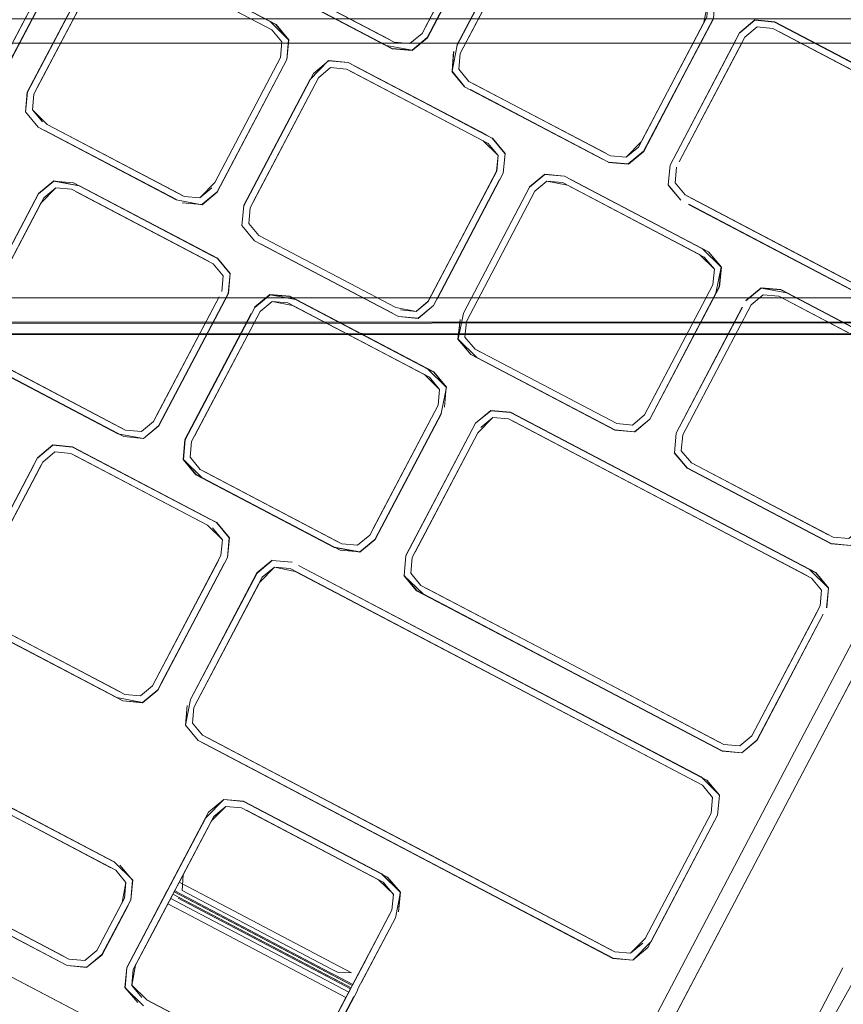
# Model space of a CAD drawing. Units: metres. Extents: x 1.72 to 4.12, y -2.44 to -0.15.
# Drawn here: x 3.39 to 3.45, y -1.85 to -1.77 of the extents above; entities that cross this region are included whole.
import ezdxf

# ---------------------------------------------------------------- set-up
doc = ezdxf.new("R2010")
doc.units = ezdxf.units.M
doc.header["$MEASUREMENT"] = 0

# ---------------------------------------------------------------- blocks, each defined once
blk = doc.blocks.new('57af1c4f-22ef-4ccc-94dd-08a07e07cf56')
at = {"color": 18, "lineweight": 9, "true_color": 0x000000}
for p, q in [((3.427399, -1.762565), (3.421762, -1.773286)), ((3.406588, -1.770891), (3.394716, -1.764653)), ((3.404306, -1.766639), (3.415686, -1.772618)), ((3.404777, -1.766911), (3.416164, -1.772893)), ((3.44768, -1.770672), (3.468546, -1.781635)), ((3.446224, -1.771099), (3.445225, -1.771931)), ((3.448065, -1.771504), (3.468285, -1.782128)), ((1.955161, -1.772436), (3.551739, -1.772436)), ((3.551739, -1.772436), (1.955161, -1.772436)), ((3.406943, -1.773627), (3.407061, -1.772332)), ((3.407468, -1.773782), (3.407616, -1.77216)), ((3.419045, -1.771979), (3.417792, -1.77302)), ((3.406943, -1.773627), (3.401536, -1.78391)), ((3.401731, -1.784692), (3.407468, -1.773782)), ((3.412535, -1.77404), (3.423915, -1.780019)), ((3.412541, -1.774019), (3.423928, -1.780002)), ((3.403903, -1.785838), (3.409364, -1.775453)), ((3.386623, -1.776633), (3.386505, -1.777928)), ((3.423665, -1.780494), (3.424055, -1.780699)), ((3.424399, -1.780273), (3.423915, -1.780019)), ((3.424768, -1.782992), (3.424886, -1.781698)), ((3.43415, -1.781714), (3.435445, -1.781832)), ((3.438915, -1.784118), (3.439063, -1.782497)), ((3.43947, -1.783946), (3.439588, -1.782652)), ((3.388267, -1.783803), (3.387014, -1.784845)), ((3.428732, -1.783236), (3.428738, -1.783258)), ((3.430361, -1.783406), (3.428738, -1.783258)), ((3.430367, -1.783385), (3.442238, -1.789622)), ((3.390124, -1.78468), (3.401019, -1.790405)), ((3.440846, -1.785232), (3.440301, -1.784946)), ((3.461066, -1.795856), (3.440846, -1.785232)), ((3.440597, -1.785707), (3.450637, -1.790982)), ((3.416447, -1.794221), (3.405162, -1.788292)), ((3.401268, -1.78993), (3.401753, -1.790184)), ((3.40224, -1.791609), (3.402122, -1.792903)), ((3.448186, -1.792772), (3.44867, -1.793026)), ((3.419094, -1.799296), (3.408199, -1.793571)), ((3.459706, -1.79943), (3.448031, -1.793296)), ((3.551739, -1.795436), (1.955161, -1.795436)), ((3.423377, -1.797863), (3.422988, -1.797658)), ((3.422988, -1.797658), (3.434662, -1.803792)), ((3.394035, -1.804862), (3.382172, -1.798628)), ((3.42062, -1.800802), (3.419578, -1.79955)), ((3.420065, -1.800975), (3.419947, -1.802269)), ((3.424455, -1.803281), (3.423455, -1.804112)), ((3.395658, -1.80501), (3.39691, -1.803968)), ((3.42575, -1.803399), (3.45072, -1.816519)), ((3.463774, -1.803361), (3.449048, -1.831367)), ((3.394035, -1.804862), (3.393551, -1.804607)), ((3.389816, -1.805722), (3.388194, -1.805575)), ((3.389823, -1.805701), (3.401209, -1.811684)), ((3.39951, -1.80657), (3.399628, -1.805276)), ((3.452098, -1.812953), (3.440813, -1.807024)), ((3.400731, -1.807774), (3.400341, -1.807569)), ((3.412016, -1.813703), (3.400731, -1.807774)), ((3.452326, -1.813703), (3.440455, -1.807466)), ((3.401209, -1.811684), (3.401694, -1.811939)), ((3.411626, -1.813498), (3.412016, -1.813703)), ((3.401842, -1.815069), (3.396412, -1.825396)), ((3.4295, -1.826573), (3.408424, -1.815499)), ((3.441611, -1.832912), (3.408432, -1.815479)), ((3.408174, -1.815974), (3.421266, -1.822852)), ((3.450283, -1.832016), (3.457656, -1.817994)), ((3.393728, -1.825904), (3.382443, -1.819975)), ((3.393957, -1.826654), (3.382085, -1.820417)), ((3.400707, -1.830176), (3.40018, -1.8299)), ((3.422032, -1.840775), (3.400524, -1.829475)), ((3.449048, -1.831367), (3.445804, -1.837538)), ((3.441298, -1.849105), (3.450283, -1.832016)), ((3.394823, -1.848793), (3.401262, -1.836546)), ((3.398935, -1.840973), (3.401458, -1.836174)), ((3.413788, -1.837074), (3.434356, -1.847881)), ((3.445804, -1.837538), (3.42783, -1.871721)), ((3.398953, -1.840939), (3.399374, -1.840138)), ((3.398903, -1.841034), (3.398186, -1.842397)), ((3.434517, -1.847335), (3.422032, -1.840775)), ((3.398607, -1.841596), (3.400498, -1.842589)), ((3.398848, -1.84229), (3.411165, -1.848762)), ((3.398071, -1.842615), (3.397482, -1.843735)), ((3.399308, -1.843674), (3.397903, -1.842936)), ((3.412772, -1.850294), (3.39809, -1.84258)), ((3.39809, -1.84258), (3.410882, -1.849301)), ((3.398186, -1.842397), (3.400076, -1.84339)), ((3.398518, -1.842918), (3.399448, -1.843407)), ((3.400498, -1.842589), (3.412815, -1.849061)), ((3.397482, -1.843735), (3.396897, -1.844849)), ((3.397669, -1.843381), (3.399559, -1.844374)), ((3.399308, -1.843674), (3.411179, -1.849912)), ((3.41132, -1.849645), (3.399448, -1.843407)), ((3.411463, -1.849373), (3.400076, -1.84339)), ((3.410945, -1.850357), (3.399559, -1.844374)), ((3.390817, -1.848045), (3.391817, -1.847214)), ((3.392242, -1.847558), (3.39099, -1.848599)), ((3.413318, -1.849257), (3.414061, -1.847842)), ((3.434362, -1.84786), (3.435984, -1.848008)), ((3.41165, -1.849017), (3.411165, -1.848762)), ((3.453309, -1.848662), (3.446767, -1.861104)), ((3.411367, -1.849556), (3.410882, -1.849301)), ((3.411025, -1.849029), (3.41151, -1.849284)), ((3.411367, -1.849556), (3.412772, -1.850294)), ((3.411463, -1.849373), (3.412868, -1.850111)), ((3.412915, -1.850022), (3.41151, -1.849284)), ((3.412887, -1.850076), (3.413318, -1.849257)), ((3.428936, -1.872616), (3.441298, -1.849105)), ((3.411179, -1.849912), (3.412585, -1.85065)), ((3.412195, -1.851393), (3.412772, -1.850294)), ((3.412351, -1.851095), (3.412726, -1.850383)), ((3.413114, -1.849643), (3.412521, -1.850772)), ((3.413015, -1.851032), (3.413317, -1.850457))]:
    blk.add_line(p, q, dxfattribs=at)
for points in [[(3.36868, -1.768562), (3.368798, -1.767268), (3.374435, -1.756547), (3.375435, -1.755715), (3.376729, -1.755833), (3.388404, -1.761967), (3.389236, -1.762967), (3.389118, -1.764261), (3.38348, -1.774982), (3.382481, -1.775813), (3.381186, -1.775695), (3.369901, -1.769766)], [(3.404306, -1.766639), (3.415685, -1.772618), (3.417792, -1.77302), (3.419044, -1.771979), (3.424781, -1.761068)], [(3.424257, -1.760913), (3.418619, -1.771635), (3.41762, -1.772466), (3.416325, -1.772348)], [(3.388748, -1.761542), (3.38979, -1.762794), (3.389642, -1.764416), (3.383906, -1.775326), (3.382653, -1.776367)], [(3.416164, -1.772893), (3.417799, -1.773042), (3.419061, -1.771993), (3.424522, -1.761608), (3.419044, -1.771979), (3.417792, -1.77302)], [(3.428226, -1.76118), (3.426974, -1.762221), (3.421518, -1.772599), (3.42109, -1.774753), (3.421217, -1.773125)], [(3.42822, -1.761157), (3.426957, -1.762207), (3.421497, -1.772592)], [(3.421517, -1.772599), (3.426974, -1.762221), (3.428226, -1.76118), (3.429849, -1.761327), (3.441228, -1.767306)], [(3.429849, -1.761328), (3.441713, -1.767561), (3.442754, -1.768813), (3.442627, -1.770441), (3.43687, -1.781345), (3.435617, -1.782386), (3.43687, -1.781345)], [(3.427399, -1.762565), (3.421762, -1.773286), (3.421644, -1.77458), (3.422476, -1.77558)], [(3.421644, -1.774581), (3.421762, -1.773286), (3.427399, -1.762565)], [(3.389383, -1.764955), (3.383923, -1.77534), (3.38266, -1.776389), (3.381025, -1.77624), (3.369154, -1.770003)], [(3.389362, -1.764948), (3.383906, -1.775326), (3.382653, -1.776367)], [(3.393081, -1.764504), (3.391818, -1.765554), (3.386078, -1.776472), (3.385929, -1.778107), (3.386099, -1.776478), (3.385951, -1.7781), (3.386993, -1.779352), (3.385951, -1.7781)], [(3.386505, -1.777928), (3.386623, -1.776633), (3.39226, -1.765912), (3.39326, -1.765081), (3.394555, -1.765199), (3.40623, -1.771333)], [(3.393088, -1.764527), (3.391835, -1.765568), (3.393088, -1.764527), (3.39471, -1.764674), (3.406089, -1.770654), (3.407615, -1.77216), (3.406574, -1.770908)], [(3.40623, -1.771333), (3.394945, -1.765404), (3.39326, -1.765081), (3.394555, -1.765199)], [(3.39471, -1.764675), (3.406089, -1.770653)], [(3.406089, -1.770654), (3.395194, -1.764929), (3.406574, -1.770908), (3.407616, -1.77216), (3.407467, -1.773782), (3.401731, -1.784692), (3.400479, -1.785733)], [(3.40623, -1.771333), (3.407061, -1.772332), (3.406943, -1.773627), (3.407061, -1.772332), (3.40623, -1.771333), (3.394945, -1.765404)], [(3.416325, -1.772348), (3.40465, -1.766214), (3.403819, -1.765214)], [(3.386099, -1.776478), (3.391555, -1.766101), (3.386099, -1.776478)], [(3.404306, -1.766639), (3.41617, -1.772872), (3.417792, -1.77302), (3.419044, -1.771979)], [(3.441851, -1.770718), (3.4422, -1.768985), (3.442082, -1.77028), (3.436675, -1.780563)], [(3.551739, -1.795436), (1.955161, -1.795436), (1.955161, -1.770436), (3.551739, -1.770436), (3.551739, -1.795436)], [(1.955161, -1.770436), (1.955161, -1.795436), (3.551739, -1.795436), (3.551739, -1.770436)], [(3.406588, -1.770891), (3.407638, -1.772153), (3.407489, -1.773788), (3.401748, -1.784705), (3.400486, -1.785755), (3.401731, -1.784692)], [(3.406089, -1.770653), (3.407616, -1.77216), (3.407467, -1.773782)], [(3.481148, -1.770612), (3.48085, -1.773882), (3.430218, -1.870177)], [(3.441851, -1.770718), (3.436445, -1.781001), (3.435445, -1.781832), (3.43415, -1.781714)], [(3.436675, -1.780563), (3.435445, -1.781832), (3.436445, -1.781001), (3.441851, -1.770718)], [(3.43715, -1.780812), (3.442606, -1.770434), (3.436887, -1.781358), (3.435624, -1.782408)], [(3.439063, -1.782497), (3.44452, -1.772119), (3.439343, -1.781964), (3.444782, -1.771573), (3.446045, -1.770523)], [(3.446052, -1.770545), (3.444799, -1.771587)], [(3.447674, -1.770693), (3.458354, -1.776305), (3.447674, -1.770693), (3.446052, -1.770545), (3.444799, -1.771587)], [(3.44768, -1.770672), (3.446045, -1.770523), (3.447674, -1.770693)], [(3.446052, -1.770545), (3.447674, -1.770693), (3.446052, -1.770545)], [(3.40623, -1.771333), (3.407061, -1.772332), (3.406943, -1.773627)], [(3.447519, -1.771218), (3.446224, -1.7711), (3.445225, -1.771931), (3.439818, -1.782214), (3.444994, -1.772369)], [(3.439818, -1.782214), (3.445225, -1.771931), (3.446224, -1.7711), (3.447519, -1.771218), (3.468691, -1.782342), (3.469522, -1.783341), (3.469404, -1.784635), (3.463767, -1.795356), (3.462767, -1.796188)], [(3.462768, -1.796187), (3.463767, -1.795356), (3.469404, -1.784635), (3.469522, -1.783341), (3.468691, -1.782342), (3.447519, -1.771218), (3.446224, -1.771099), (3.445225, -1.771931)], [(3.469522, -1.783341), (3.468691, -1.782342), (3.447519, -1.771217)], [(3.458354, -1.776305), (3.448314, -1.77103), (3.468534, -1.781654), (3.470077, -1.783168)], [(3.448314, -1.77103)], [(1.955161, -1.772046), (1.955161, -1.793436), (3.551739, -1.793436), (3.551739, -1.79485)], [(3.415686, -1.772618), (3.417792, -1.77302)], [(3.422131, -1.776005), (3.42109, -1.774753), (3.421237, -1.773131)], [(3.421237, -1.773131), (3.42109, -1.774753), (3.422131, -1.776005)], [(3.421762, -1.773286), (3.421644, -1.774581), (3.422475, -1.77558), (3.43376, -1.781509)], [(3.421762, -1.773286), (3.421644, -1.774581), (3.421762, -1.773286)], [(3.401536, -1.78391), (3.406943, -1.773626), (3.401536, -1.78391)], [(3.409381, -1.775466), (3.403924, -1.785844), (3.409661, -1.774934), (3.410913, -1.773892), (3.409661, -1.774934)], [(3.409364, -1.775453), (3.410906, -1.77387), (3.412541, -1.774019)], [(3.410913, -1.773892), (3.409661, -1.774934), (3.410913, -1.773892)], [(3.410913, -1.773892), (3.412535, -1.77404), (3.410913, -1.773892)], [(3.410086, -1.775278), (3.411086, -1.774446), (3.41238, -1.774564), (3.423665, -1.780494)], [(3.425441, -1.781526), (3.424399, -1.780274), (3.41302, -1.774295), (3.424399, -1.780273), (3.425441, -1.781525)], [(3.41302, -1.774295)], [(3.422131, -1.776005), (3.421068, -1.77476), (3.422118, -1.776022), (3.433504, -1.782004)], [(3.43376, -1.781509), (3.422475, -1.77558), (3.421644, -1.774581)], [(3.405162, -1.788292), (3.404331, -1.787293), (3.404449, -1.785999), (3.410086, -1.775278)], [(3.43415, -1.781714), (3.435445, -1.781832), (3.43415, -1.781714), (3.422866, -1.775784)], [(3.386623, -1.776633), (3.386505, -1.777927), (3.387337, -1.778927)], [(3.398366, -1.785351), (3.386979, -1.779369), (3.385929, -1.778107)], [(3.387727, -1.779132), (3.386505, -1.777928)], [(3.387477, -1.779606), (3.398372, -1.785331), (3.386993, -1.779352)], [(3.401536, -1.78391), (3.400306, -1.785179), (3.399011, -1.785061), (3.387727, -1.779132)], [(3.387727, -1.779132), (3.399011, -1.785061), (3.400306, -1.785179)], [(3.387727, -1.779132), (3.399012, -1.785061), (3.400306, -1.785179), (3.401306, -1.784348), (3.400306, -1.785179)], [(3.423665, -1.780494), (3.424887, -1.781698), (3.424769, -1.782992)], [(3.425293, -1.783147), (3.425463, -1.781519), (3.425293, -1.783147), (3.425463, -1.781519), (3.424413, -1.780257)], [(3.424887, -1.781698), (3.424055, -1.780698), (3.424886, -1.781698)], [(3.43687, -1.781345), (3.435617, -1.782386), (3.433995, -1.782238), (3.435617, -1.782386)], [(3.404449, -1.785999), (3.404331, -1.787293), (3.405162, -1.788292), (3.416447, -1.794222), (3.418132, -1.794544), (3.419131, -1.793713), (3.424769, -1.782992), (3.424887, -1.781698), (3.424768, -1.782992)], [(3.418132, -1.794545), (3.419131, -1.793714), (3.424768, -1.782992)], [(3.435624, -1.782408), (3.433989, -1.782259)], [(3.438893, -1.784125), (3.439063, -1.782497), (3.438893, -1.784125), (3.439943, -1.785387)], [(3.438915, -1.784119), (3.439957, -1.78537), (3.438915, -1.784118), (3.439063, -1.782497)], [(3.43947, -1.783946), (3.439588, -1.782652), (3.439469, -1.783946), (3.440301, -1.784945)], [(3.440301, -1.784946), (3.439469, -1.783946), (3.439587, -1.782652)], [(3.439587, -1.782652), (3.43947, -1.783946), (3.440301, -1.784946), (3.461066, -1.795856)], [(3.388267, -1.783803), (3.387014, -1.784845), (3.381537, -1.795216), (3.386997, -1.784831), (3.38826, -1.783781)], [(3.401268, -1.78993), (3.389889, -1.783951), (3.388267, -1.783803), (3.387014, -1.784845)], [(3.39038, -1.784185), (3.38826, -1.783781)], [(3.390373, -1.784206), (3.388267, -1.783803)], [(3.425013, -1.78368), (3.419556, -1.794057), (3.418304, -1.795099), (3.416682, -1.794951)], [(3.424538, -1.78343), (3.419131, -1.793713), (3.418132, -1.794544), (3.416837, -1.794426)], [(3.425013, -1.783679), (3.419557, -1.794057), (3.418304, -1.795098)], [(3.419854, -1.793538), (3.425314, -1.783153)], [(3.422029, -1.794677), (3.427486, -1.7843), (3.428738, -1.783258), (3.430361, -1.783406), (3.428738, -1.783258), (3.427486, -1.7843), (3.422029, -1.794677), (3.427189, -1.784819)], [(3.422987, -1.797658), (3.434662, -1.803792), (3.435957, -1.80391), (3.436957, -1.803079), (3.442594, -1.792358), (3.442712, -1.791064), (3.44188, -1.790065), (3.430206, -1.78393), (3.428911, -1.783812), (3.427911, -1.784644), (3.422274, -1.795365), (3.422156, -1.796659), (3.422988, -1.797658), (3.422156, -1.796659)], [(3.430367, -1.783385), (3.428732, -1.783236), (3.427469, -1.784286)], [(3.427911, -1.784644), (3.428911, -1.783812), (3.430206, -1.78393), (3.44149, -1.78986)], [(3.430596, -1.784135), (3.428911, -1.783812), (3.427911, -1.784644)], [(3.430361, -1.783406)], [(3.44174, -1.789385), (3.430845, -1.783661), (3.44174, -1.789385)], [(3.430845, -1.783661), (3.44174, -1.789385), (3.443266, -1.790891), (3.443118, -1.792513)], [(3.442224, -1.789639), (3.430845, -1.783661)], [(3.381684, -1.797204), (3.381802, -1.79591), (3.387439, -1.785189), (3.388439, -1.784357), (3.389734, -1.784475)], [(3.389734, -1.784475), (3.401019, -1.790405), (3.389734, -1.784476), (3.388439, -1.784357), (3.389734, -1.784476)], [(3.389734, -1.784475)], [(3.390124, -1.78468), (3.401409, -1.79061), (3.40224, -1.791609), (3.402122, -1.792903)], [(3.390373, -1.784206), (3.401753, -1.790185), (3.402794, -1.791436), (3.402646, -1.793058), (3.39691, -1.803968), (3.395658, -1.80501)], [(3.402817, -1.791429), (3.401766, -1.790167), (3.39038, -1.784185)], [(3.399011, -1.785061), (3.400306, -1.785179), (3.401306, -1.784348)], [(3.399012, -1.785061), (3.400306, -1.785179), (3.401306, -1.784348)], [(3.422156, -1.796659), (3.422274, -1.795365), (3.427911, -1.784644)], [(3.422156, -1.796659), (3.422274, -1.795365), (3.427911, -1.784644)], [(3.442594, -1.792358), (3.442712, -1.791064), (3.44188, -1.790064), (3.430596, -1.784135)], [(3.439957, -1.78537), (3.438915, -1.784118), (3.439957, -1.785371)], [(3.439469, -1.783946), (3.440301, -1.784946)], [(3.386734, -1.785377), (3.381278, -1.795755), (3.38113, -1.797376), (3.382172, -1.798628)], [(3.398366, -1.785351), (3.400486, -1.785755)], [(3.398856, -1.785585), (3.400479, -1.785733), (3.401731, -1.784692)], [(3.461066, -1.795856), (3.440301, -1.784945)], [(3.400479, -1.785733), (3.398857, -1.785585), (3.400479, -1.785733)], [(3.416676, -1.794972), (3.404804, -1.788734), (3.403754, -1.787472), (3.403924, -1.785844), (3.403754, -1.787472), (3.404818, -1.788717)], [(3.404818, -1.788717), (3.416197, -1.794696), (3.404818, -1.788717), (3.403776, -1.787465), (3.403924, -1.785844)], [(3.403776, -1.787465), (3.403924, -1.785844), (3.403776, -1.787466), (3.404818, -1.788717)], [(3.404449, -1.785999), (3.404331, -1.787293), (3.405162, -1.788292), (3.416447, -1.794221), (3.418132, -1.794545)], [(3.440585, -1.785725), (3.461311, -1.796615), (3.462947, -1.796764)], [(3.450637, -1.790982), (3.460817, -1.796331), (3.440597, -1.785707), (3.450637, -1.790982)], [(3.405302, -1.788972), (3.416197, -1.794696)], [(3.39719, -1.803436), (3.402647, -1.793058), (3.402794, -1.791436), (3.401753, -1.790184)], [(3.436136, -1.804487), (3.437399, -1.803437), (3.443139, -1.792519), (3.443288, -1.790884), (3.442238, -1.789622)], [(3.44149, -1.78986), (3.442712, -1.791064)], [(3.442594, -1.792358), (3.442712, -1.791064), (3.44188, -1.790064)], [(3.442224, -1.789639), (3.443266, -1.790891), (3.442224, -1.78964)], [(3.40224, -1.791609), (3.401409, -1.79061), (3.40224, -1.791609)], [(3.442838, -1.793046), (3.443266, -1.790891), (3.443118, -1.792513), (3.437382, -1.803423), (3.436129, -1.804465)], [(3.442712, -1.791064), (3.442594, -1.792358), (3.436957, -1.803079)], [(3.402817, -1.791429), (3.402668, -1.793064), (3.396927, -1.803982), (3.395665, -1.805032)], [(3.402122, -1.792903), (3.40224, -1.791609), (3.402122, -1.792903)], [(3.402794, -1.791436), (3.402646, -1.793058), (3.402794, -1.791436)], [(3.434662, -1.803792), (3.435957, -1.80391), (3.436957, -1.803079), (3.442594, -1.792358)], [(3.446557, -1.792602), (3.445294, -1.793652)], [(3.446564, -1.792624), (3.445312, -1.793665), (3.446564, -1.792624)], [(3.459579, -1.798733), (3.448192, -1.792751), (3.446557, -1.792602)], [(3.551739, -1.793436), (1.955161, -1.793436), (1.955161, -1.794547)], [(3.401892, -1.793341), (3.396485, -1.803624), (3.395485, -1.804455), (3.39419, -1.804337)], [(3.396715, -1.803186), (3.401892, -1.793341), (3.396715, -1.803186)], [(3.398955, -1.806742), (3.399103, -1.80512), (3.40484, -1.79421), (3.406092, -1.793169)], [(3.411377, -1.813973), (3.400482, -1.808248), (3.398955, -1.806742), (3.399082, -1.805114), (3.40484, -1.79421), (3.406092, -1.793169)], [(3.406085, -1.793147), (3.404823, -1.794197)], [(3.420192, -1.802956), (3.420642, -1.800795), (3.419592, -1.799533), (3.40772, -1.793296), (3.406085, -1.793147)], [(3.420472, -1.802424), (3.42062, -1.800802), (3.419578, -1.79955), (3.407714, -1.793317), (3.406092, -1.793169)], [(3.406092, -1.793169), (3.407714, -1.793317), (3.419094, -1.799296), (3.42062, -1.800802), (3.420472, -1.802424)], [(3.408199, -1.793571), (3.406092, -1.793169)], [(3.434507, -1.804317), (3.436129, -1.804464), (3.437382, -1.803423), (3.442838, -1.793045)], [(3.460419, -1.801724), (3.460537, -1.800429), (3.459706, -1.79943), (3.448031, -1.793296), (3.446736, -1.793178), (3.445737, -1.794009), (3.4401, -1.80473), (3.439982, -1.806025)], [(3.448031, -1.793296), (3.446736, -1.793178), (3.445737, -1.794009), (3.440099, -1.804731)], [(3.445737, -1.794009), (3.446736, -1.793178), (3.448031, -1.793296), (3.459316, -1.799225)], [(3.419947, -1.802269), (3.414541, -1.812552), (3.419948, -1.802269), (3.420066, -1.800974), (3.419234, -1.799975), (3.407559, -1.793841), (3.406265, -1.793723), (3.405265, -1.794554), (3.399628, -1.805275)], [(3.420065, -1.800975), (3.419234, -1.799975), (3.407559, -1.793841), (3.406264, -1.793723), (3.405265, -1.794554), (3.399858, -1.804838)], [(3.405265, -1.794554), (3.406265, -1.793723), (3.407559, -1.793841), (3.418844, -1.79977)], [(3.419234, -1.799975), (3.407949, -1.794046), (3.406264, -1.793723), (3.405265, -1.794554), (3.406264, -1.793723)], [(3.406265, -1.793723), (3.407559, -1.793841), (3.418844, -1.79977)], [(3.418304, -1.795099), (3.419556, -1.794057), (3.418304, -1.795098)], [(3.418311, -1.795121), (3.419573, -1.794071)], [(3.439575, -1.804575), (3.445031, -1.794198), (3.439575, -1.804575), (3.445014, -1.794184)], [(3.440813, -1.807024), (3.439982, -1.806024), (3.4401, -1.80473), (3.445737, -1.794009)], [(3.381558, -1.795222), (3.381108, -1.797383), (3.382158, -1.798645), (3.393545, -1.804628)], [(3.398933, -1.806749), (3.399082, -1.805114), (3.404543, -1.794729)], [(3.400341, -1.807569), (3.39951, -1.80657), (3.399628, -1.805275), (3.405265, -1.794554)], [(3.416197, -1.794696)], [(3.416676, -1.794972), (3.418311, -1.795121), (3.416682, -1.794951)], [(3.416682, -1.794951), (3.418304, -1.795099), (3.416682, -1.794951)], [(3.422029, -1.794677), (3.421602, -1.796831), (3.42175, -1.79521), (3.421579, -1.796838), (3.42263, -1.7981)], [(3.381802, -1.79591), (3.381684, -1.797204), (3.382516, -1.798203), (3.393801, -1.804133), (3.382906, -1.798408)], [(3.422274, -1.795365), (3.422156, -1.796659), (3.422987, -1.797658), (3.434662, -1.803792)], [(3.422643, -1.798083), (3.421602, -1.796831), (3.422643, -1.798083)], [(3.434507, -1.804317), (3.423128, -1.798338), (3.421602, -1.796831)], [(3.436957, -1.803079), (3.435957, -1.80391), (3.434662, -1.803792), (3.422987, -1.797658), (3.422156, -1.796659)], [(3.39419, -1.804337), (3.382516, -1.798203), (3.381684, -1.797204)], [(3.396485, -1.803624), (3.395485, -1.804455), (3.394191, -1.804337), (3.382906, -1.798408)], [(3.382906, -1.798408), (3.39419, -1.804337), (3.395485, -1.804455), (3.396485, -1.803624)], [(3.436129, -1.804464), (3.434501, -1.804338), (3.42263, -1.7981)], [(3.422643, -1.798083), (3.434023, -1.804062)], [(3.436129, -1.804465), (3.434507, -1.804317), (3.423128, -1.798338)], [(3.382172, -1.798628), (3.394035, -1.804862), (3.395658, -1.80501), (3.394035, -1.804862)], [(3.459316, -1.799225), (3.460537, -1.800429), (3.460419, -1.801723), (3.454782, -1.812445), (3.453783, -1.813276), (3.452488, -1.813158)], [(3.418844, -1.79977), (3.420066, -1.800974)], [(3.452326, -1.813703), (3.453962, -1.813852), (3.455224, -1.812803), (3.460685, -1.802418), (3.461092, -1.800257), (3.460944, -1.801879)], [(3.420066, -1.800974), (3.419948, -1.802269), (3.41431, -1.81299)], [(3.419947, -1.802269), (3.420065, -1.800975), (3.419948, -1.802269)], [(3.439982, -1.806025), (3.440813, -1.807024), (3.452488, -1.813158), (3.453783, -1.813276), (3.454782, -1.812445), (3.460419, -1.801724)], [(3.452333, -1.813682), (3.453955, -1.81383), (3.455207, -1.812789), (3.460944, -1.801878)], [(3.340293, -1.826042), (3.407085, -1.861135), (3.296443, -1.803002)], [(3.41137, -1.813994), (3.41349, -1.814397), (3.414752, -1.813348), (3.420213, -1.802963)], [(3.411377, -1.813973), (3.413483, -1.814375), (3.414735, -1.813334), (3.420192, -1.802956), (3.414735, -1.813334), (3.413483, -1.814375)], [(3.424276, -1.802704), (3.423013, -1.803754), (3.417273, -1.814672), (3.417146, -1.8163), (3.417273, -1.814672)], [(3.424283, -1.802727), (3.42303, -1.803768), (3.417294, -1.814678)], [(3.425905, -1.802875), (3.424283, -1.802727), (3.42303, -1.803768), (3.417294, -1.814678)], [(3.424283, -1.802727), (3.425905, -1.802874), (3.424283, -1.802727), (3.42303, -1.803768)], [(3.423225, -1.80455), (3.424455, -1.803281), (3.42575, -1.803399)], [(3.424455, -1.803281), (3.423455, -1.804112), (3.424455, -1.803281)], [(3.451078, -1.816077), (3.425911, -1.802853), (3.424276, -1.802704), (3.425905, -1.802875)], [(3.452106, -1.817346), (3.451959, -1.818967), (3.452106, -1.817346), (3.451065, -1.816094), (3.425905, -1.802875), (3.438485, -1.809484)], [(3.438485, -1.809484), (3.426431, -1.803151), (3.451065, -1.816094), (3.452106, -1.817346)], [(3.436957, -1.803079), (3.435957, -1.80391), (3.434662, -1.803792)], [(3.393545, -1.804628), (3.395665, -1.805032), (3.39691, -1.803968)], [(3.395485, -1.804455), (3.394191, -1.804337), (3.395485, -1.804455), (3.396485, -1.803624)], [(3.437382, -1.803423), (3.436129, -1.804464), (3.434507, -1.804317)], [(3.4177, -1.816128), (3.417818, -1.814833), (3.423225, -1.80455)], [(3.452333, -1.813682), (3.440469, -1.807449), (3.439427, -1.806197), (3.439554, -1.804569), (3.439427, -1.806197), (3.439575, -1.804575)], [(3.451848, -1.813428), (3.440469, -1.807449), (3.439427, -1.806197), (3.439575, -1.804575), (3.439427, -1.806197), (3.440469, -1.807449)], [(3.440099, -1.804731), (3.439981, -1.806025), (3.440813, -1.807024), (3.452488, -1.813158), (3.453782, -1.813276)], [(3.389823, -1.805701), (3.388187, -1.805552), (3.386925, -1.806602), (3.381184, -1.81752)], [(3.386942, -1.806616), (3.388194, -1.805575), (3.386942, -1.806616)], [(3.388187, -1.805552), (3.389816, -1.805722)], [(3.390301, -1.805977), (3.401196, -1.811701), (3.389816, -1.805722), (3.388194, -1.805575)], [(3.398955, -1.806742), (3.399997, -1.807994), (3.398955, -1.806742), (3.399103, -1.80512)], [(3.39951, -1.80657), (3.400341, -1.807569), (3.39951, -1.80657), (3.399628, -1.805275), (3.39951, -1.80657)], [(3.381937, -1.817287), (3.387367, -1.80696), (3.388366, -1.806129), (3.389661, -1.806247), (3.400946, -1.812176)], [(3.390301, -1.805977), (3.40168, -1.811956), (3.402722, -1.813208), (3.40168, -1.811956)], [(3.400341, -1.807569), (3.39951, -1.80657), (3.400341, -1.807569)], [(3.440469, -1.807449), (3.439405, -1.806204), (3.440455, -1.807466)], [(3.41137, -1.813994), (3.399983, -1.808011), (3.398933, -1.806749)], [(3.398955, -1.806742), (3.399997, -1.807994), (3.411376, -1.813973)], [(3.400341, -1.807569), (3.411626, -1.813498), (3.400731, -1.807774)], [(3.453962, -1.813852), (3.452333, -1.813682), (3.440953, -1.807703)], [(3.411377, -1.813973), (3.400482, -1.808248), (3.411861, -1.814227), (3.413483, -1.814375), (3.411861, -1.814227)], [(3.452106, -1.817346), (3.451958, -1.818967), (3.452106, -1.817346), (3.451065, -1.816094), (3.438485, -1.809484)], [(3.45072, -1.816519), (3.438235, -1.809959), (3.450334, -1.816316)], [(3.45072, -1.816519), (3.438235, -1.809959), (3.450334, -1.816316)], [(3.401694, -1.811939), (3.402744, -1.813201), (3.402595, -1.814836), (3.397095, -1.825251)], [(3.400946, -1.812176), (3.402167, -1.81338), (3.402049, -1.814675)], [(3.402722, -1.813208), (3.402574, -1.81483), (3.402722, -1.813208), (3.40168, -1.811956), (3.402722, -1.813208)], [(3.402167, -1.81338), (3.401336, -1.812381), (3.402168, -1.81338)], [(3.41431, -1.81299), (3.413311, -1.813821), (3.412016, -1.813703)], [(3.402049, -1.814675), (3.402167, -1.81338), (3.40205, -1.814674)], [(3.402722, -1.813208), (3.402574, -1.81483), (3.402722, -1.813208)], [(3.413483, -1.814375), (3.414736, -1.813334), (3.413483, -1.814375)], [(3.452333, -1.813682)], [(3.394118, -1.826109), (3.395413, -1.826227), (3.396412, -1.825396), (3.40205, -1.814674)], [(3.411376, -1.813973), (3.413483, -1.814375)], [(3.417294, -1.814678), (3.417146, -1.8163), (3.418188, -1.817552), (3.442866, -1.830518), (3.418714, -1.817828)], [(3.393957, -1.826654), (3.395592, -1.826803), (3.396855, -1.825753), (3.402595, -1.814836)], [(3.401842, -1.815069), (3.396412, -1.825396), (3.395413, -1.826227), (3.394118, -1.826109)], [(3.402317, -1.815319), (3.396837, -1.82574), (3.395585, -1.826781)], [(3.404766, -1.816605), (3.399523, -1.826531), (3.405006, -1.816102), (3.406268, -1.815053)], [(3.406275, -1.815075), (3.405023, -1.816116), (3.399543, -1.826537)], [(3.407897, -1.815223), (3.406275, -1.815075), (3.405023, -1.816116)], [(3.405023, -1.816116), (3.406275, -1.815075), (3.407897, -1.815223), (3.406275, -1.815075)], [(3.407897, -1.815223), (3.406275, -1.815075), (3.407904, -1.815202)], [(3.408424, -1.815499), (3.442079, -1.833183), (3.443121, -1.834434), (3.442973, -1.836056)], [(3.4295, -1.826573), (3.408424, -1.815499), (3.441599, -1.83293)], [(3.417818, -1.814833), (3.4177, -1.816128), (3.418532, -1.817127), (3.4177, -1.816127), (3.417818, -1.814833)], [(3.417818, -1.814833), (3.4177, -1.816128), (3.418532, -1.817127)], [(3.406448, -1.815629), (3.405448, -1.81646), (3.399811, -1.827181), (3.399693, -1.828476)], [(3.406448, -1.815629), (3.405448, -1.81646), (3.399811, -1.827181)], [(3.405241, -1.816855), (3.406448, -1.815629), (3.407742, -1.815747)], [(3.408174, -1.815974), (3.406448, -1.815629), (3.407742, -1.815747)], [(3.407742, -1.815747), (3.441735, -1.833608), (3.442567, -1.834607), (3.442449, -1.835901), (3.437019, -1.846228)], [(3.421266, -1.822852), (3.408174, -1.815974), (3.441735, -1.833607)], [(3.418714, -1.817828), (3.417124, -1.816307), (3.418174, -1.817569), (3.430757, -1.82418)], [(3.418188, -1.817552), (3.417146, -1.8163), (3.418188, -1.817552)], [(3.431017, -1.823687), (3.418532, -1.817127), (3.4177, -1.816128)], [(3.450583, -1.815841), (3.452106, -1.817346)], [(3.451078, -1.816077), (3.452129, -1.817339), (3.451979, -1.818974)], [(3.400524, -1.829475), (3.399693, -1.828476), (3.399811, -1.827181), (3.405241, -1.816855)], [(3.418532, -1.817127), (3.431017, -1.823687), (3.418963, -1.817354)], [(3.418532, -1.817127), (3.431017, -1.823687), (3.418964, -1.817353)], [(3.451552, -1.817518), (3.451434, -1.818812), (3.451552, -1.817518), (3.45072, -1.816519), (3.451552, -1.817518)], [(3.45072, -1.816519), (3.451552, -1.817518), (3.451434, -1.818812)], [(3.451552, -1.817518), (3.451434, -1.818812), (3.451552, -1.817518), (3.45072, -1.816519)], [(3.443347, -1.830771), (3.44497, -1.830919), (3.443347, -1.830771), (3.418188, -1.817552)], [(3.393478, -1.826379), (3.382099, -1.8204), (3.381057, -1.819148), (3.382099, -1.8204)], [(3.451204, -1.81925), (3.445797, -1.829534), (3.444797, -1.830365), (3.443502, -1.830247), (3.431017, -1.823687)], [(3.443502, -1.830247), (3.444797, -1.830365), (3.445797, -1.829534), (3.451434, -1.818812)], [(3.451204, -1.81925), (3.445797, -1.829533), (3.444797, -1.830365), (3.443502, -1.830247)], [(3.451678, -1.8195), (3.446222, -1.829877), (3.451679, -1.8195), (3.446239, -1.829891)], [(3.382099, -1.8204), (3.393479, -1.826379), (3.395585, -1.826781), (3.393963, -1.826633)], [(3.382833, -1.820179), (3.393728, -1.825904), (3.382833, -1.82018)], [(3.396412, -1.825396), (3.395413, -1.826227), (3.394118, -1.826109), (3.382833, -1.82018)], [(3.441735, -1.833607), (3.442567, -1.834607), (3.441735, -1.833608), (3.421266, -1.822852)], [(3.444977, -1.830941), (3.443341, -1.830792), (3.430757, -1.82418)], [(3.443116, -1.830043), (3.431017, -1.823687), (3.443115, -1.830043)], [(3.396837, -1.82574), (3.395585, -1.826781), (3.393963, -1.826633)], [(3.395592, -1.826803), (3.396838, -1.82574)], [(3.399543, -1.826537), (3.399138, -1.828648), (3.399265, -1.82702), (3.399116, -1.828655), (3.400166, -1.829917), (3.413788, -1.837074)], [(3.441611, -1.832912), (3.443143, -1.834427), (3.442079, -1.833182), (3.4295, -1.826573)], [(3.399693, -1.828476), (3.400524, -1.829475), (3.399693, -1.828476), (3.399811, -1.827181)], [(3.399693, -1.828476), (3.399811, -1.827181), (3.399693, -1.828476), (3.400524, -1.829475)], [(3.40018, -1.8299), (3.399138, -1.828648), (3.40018, -1.8299), (3.421782, -1.84125), (3.400707, -1.830176)], [(3.400524, -1.829475)], [(3.400524, -1.829475), (3.414048, -1.83658), (3.400956, -1.829702)], [(3.400956, -1.829702), (3.414048, -1.83658), (3.400956, -1.829702)], [(3.446222, -1.829877), (3.44497, -1.830919), (3.443347, -1.830771), (3.44497, -1.830919), (3.446222, -1.829878)], [(3.444797, -1.830365), (3.445797, -1.829533), (3.444797, -1.830365), (3.443502, -1.830247), (3.444797, -1.830365)], [(3.44497, -1.830919), (3.446239, -1.829891)], [(3.442866, -1.830518)], [(3.442079, -1.833183), (3.443121, -1.834434)], [(3.393244, -1.839911), (3.381858, -1.833928), (3.380222, -1.833779), (3.381851, -1.833949), (3.393231, -1.839928), (3.382336, -1.834203)], [(3.44135, -1.833405)], [(3.377134, -1.8395), (3.379402, -1.835187), (3.380401, -1.834356), (3.381696, -1.834474), (3.393371, -1.840608), (3.394202, -1.841607), (3.394084, -1.842901), (3.391817, -1.847214)], [(3.393896, -1.843259), (3.394202, -1.841607), (3.393371, -1.840608), (3.382086, -1.834679), (3.392981, -1.840403)], [(3.397692, -1.842137), (3.401016, -1.835816), (3.402278, -1.834766)], [(3.400787, -1.836297), (3.402285, -1.834788), (3.403908, -1.834936), (3.402285, -1.834788), (3.403914, -1.834915), (3.4153, -1.840898)], [(3.402285, -1.834788), (3.401033, -1.835829)], [(3.402285, -1.834788), (3.403908, -1.834936), (3.402285, -1.834788)], [(3.4153, -1.840898), (3.416835, -1.842414), (3.415771, -1.841169), (3.403908, -1.834936)], [(3.403908, -1.834936), (3.415287, -1.840915)], [(3.443121, -1.834434), (3.442973, -1.836056), (3.443121, -1.834434)], [(3.401458, -1.836174), (3.402458, -1.835342), (3.403753, -1.83546), (3.402458, -1.835342), (3.401458, -1.836173), (3.398903, -1.841034)], [(3.401262, -1.836546), (3.402458, -1.835342), (3.403752, -1.83546), (3.415037, -1.841389)], [(3.415037, -1.841389), (3.403753, -1.83546), (3.402458, -1.835342), (3.401458, -1.836174), (3.402458, -1.835342)], [(3.404142, -1.835665)], [(3.404392, -1.83519), (3.415287, -1.840915), (3.416813, -1.842421)], [(3.397957, -1.841679), (3.400787, -1.836297), (3.397615, -1.84233)], [(3.422032, -1.840775), (3.434132, -1.847133), (3.414048, -1.83658)], [(3.437511, -1.84649), (3.442716, -1.836545), (3.437237, -1.846966), (3.442973, -1.836056)], [(3.376855, -1.838878), (3.376462, -1.840966), (3.377504, -1.842218), (3.389367, -1.848451), (3.39099, -1.848599), (3.389367, -1.848452)], [(3.389367, -1.848452), (3.377988, -1.842473), (3.376462, -1.840966), (3.37661, -1.839344)], [(3.389132, -1.847722), (3.377848, -1.841793), (3.377016, -1.840794), (3.377134, -1.8395)], [(3.393896, -1.843259), (3.391817, -1.847214), (3.390817, -1.848045), (3.389523, -1.847927), (3.390817, -1.848045), (3.391817, -1.847214), (3.394084, -1.842901), (3.394203, -1.841607), (3.393371, -1.840607)], [(3.393715, -1.840183), (3.394757, -1.841434), (3.394609, -1.843056), (3.392242, -1.847558)], [(3.393244, -1.839911), (3.394779, -1.841427)], [(3.394779, -1.841427), (3.39463, -1.843062), (3.394757, -1.841435), (3.393715, -1.840183)], [(3.394609, -1.843056), (3.394757, -1.841435), (3.393715, -1.840183)], [(3.398848, -1.84229), (3.398935, -1.840973)], [(3.415037, -1.841389), (3.416259, -1.842593), (3.416141, -1.843888), (3.413114, -1.849643)], [(3.413298, -1.850447), (3.41644, -1.844518), (3.416835, -1.842414), (3.416665, -1.844043), (3.416813, -1.842421), (3.415771, -1.841169)], [(3.416813, -1.842421), (3.415771, -1.841169)], [(3.434362, -1.84786), (3.421782, -1.84125), (3.434362, -1.84786)], [(3.378237, -1.841998), (3.389522, -1.847927), (3.378238, -1.841998)], [(3.395192, -1.851512), (3.394128, -1.850267), (3.394277, -1.848632), (3.397957, -1.841679)], [(3.411025, -1.849029), (3.398233, -1.842308)], [(3.415427, -1.841594), (3.416259, -1.842594), (3.416141, -1.843888), (3.416259, -1.842594)], [(3.390997, -1.848621), (3.389361, -1.848472), (3.377975, -1.84249)], [(3.389367, -1.848451), (3.390989, -1.8486), (3.389367, -1.848451), (3.377988, -1.842472)], [(3.395663, -1.851783), (3.394128, -1.850267), (3.394298, -1.848638), (3.397615, -1.84233)], [(3.394298, -1.848638), (3.397596, -1.84232)], [(3.396897, -1.844849), (3.395013, -1.84843), (3.398043, -1.842669)], [(3.412869, -1.850111), (3.398186, -1.842397)], [(3.398518, -1.842918)], [(3.416665, -1.844043), (3.416813, -1.842421), (3.416665, -1.844043)], [(3.390989, -1.8486), (3.392242, -1.847558), (3.39099, -1.848599), (3.392259, -1.847572), (3.394391, -1.843517), (3.392487, -1.847091)], [(3.41329, -1.84931), (3.415945, -1.844261), (3.414371, -1.847254)], [(3.413609, -1.849901), (3.41644, -1.844518), (3.413589, -1.849893)], [(3.437019, -1.846228), (3.435812, -1.847453), (3.434517, -1.847335)], [(3.435984, -1.848008), (3.437237, -1.846966), (3.435984, -1.848007), (3.434356, -1.847881)], [(3.437511, -1.84649), (3.435991, -1.84803)], [(3.391817, -1.847214), (3.390817, -1.848045), (3.389522, -1.847927)], [(3.434362, -1.84786), (3.435984, -1.848008), (3.434362, -1.84786)], [(3.395192, -1.851512), (3.39415, -1.85026), (3.394298, -1.848638)], [(3.395013, -1.84843), (3.394699, -1.850097), (3.394818, -1.848803)], [(3.3947, -1.850097), (3.395531, -1.851097), (3.3947, -1.850097), (3.394818, -1.848803)], [(3.395926, -1.851292), (3.394705, -1.850088), (3.394823, -1.848793)], [(3.412815, -1.849061), (3.41165, -1.849017)], [(3.454461, -1.849267), (3.447586, -1.861534)], [(3.3947, -1.850097), (3.395531, -1.851096), (3.394699, -1.850097)], [(3.4095, -1.856517), (3.412351, -1.851095), (3.410945, -1.850357)], [(3.41132, -1.849645), (3.412726, -1.850383)], [(3.412887, -1.850076)], [(3.412521, -1.850772), (3.409505, -1.856508), (3.408506, -1.857339), (3.407211, -1.857221), (3.395926, -1.851292)], [(3.408685, -1.857915), (3.409947, -1.856865), (3.413015, -1.851032)], [(3.412996, -1.851021), (3.410176, -1.856384), (3.412996, -1.851021)], [(3.413247, -1.850544)], [(3.4095, -1.856517), (3.408501, -1.857348), (3.407206, -1.857231), (3.395921, -1.851301), (3.407206, -1.857231), (3.4085, -1.857349), (3.4095, -1.856518), (3.412195, -1.851393)], [(3.395921, -1.851301), (3.406816, -1.857026), (3.395921, -1.851301)]]:
    blk.add_lwpolyline(points, dxfattribs=at)
for points in [[(3.424256, -1.760914), (3.41885, -1.771197), (3.424257, -1.760913), (3.424375, -1.759619), (3.423543, -1.75862), (3.424375, -1.759619)], [(3.389236, -1.762967), (3.389118, -1.764261), (3.383711, -1.774544), (3.389118, -1.764261), (3.389236, -1.762966), (3.388404, -1.761967)], [(3.39203, -1.76635), (3.39326, -1.765081), (3.39226, -1.765912), (3.386854, -1.776196)], [(3.40504, -1.766419), (3.415935, -1.772143)], [(3.551739, -1.770436), (3.551739, -1.795436), (3.551739, -1.770436), (3.551739, -1.795436), (1.955161, -1.795436), (1.955161, -1.770436), (3.551739, -1.770436), (1.955161, -1.770436)], [(1.955161, -1.770436), (1.955161, -1.795436), (3.551739, -1.795436), (3.551739, -1.770436)], [(3.418619, -1.771635), (3.41762, -1.772466), (3.416325, -1.772348), (3.41762, -1.772466), (3.418619, -1.771635)], [(3.410086, -1.775278), (3.411086, -1.774446), (3.410086, -1.775278), (3.404679, -1.785561)], [(3.41277, -1.77477), (3.423665, -1.780494), (3.41238, -1.774564), (3.411085, -1.774447), (3.41238, -1.774564)], [(3.433995, -1.782238), (3.435617, -1.782386), (3.433995, -1.782238), (3.422616, -1.776259), (3.433511, -1.781984)], [(3.387337, -1.778927), (3.386505, -1.777927), (3.386623, -1.776633), (3.386505, -1.777928), (3.387337, -1.778927)], [(3.398372, -1.785331), (3.387477, -1.779606)], [(3.398622, -1.784856), (3.387727, -1.779132), (3.399012, -1.785061)], [(3.387209, -1.785626), (3.388439, -1.784358), (3.387439, -1.785189), (3.382033, -1.795472)], [(3.390373, -1.784206), (3.401753, -1.790185), (3.402794, -1.791436), (3.401753, -1.790185), (3.389889, -1.783951)], [(3.450887, -1.790507), (3.440847, -1.785232), (3.461066, -1.795856)], [(3.445312, -1.793665), (3.446564, -1.792624), (3.448186, -1.792771), (3.46005, -1.799005), (3.448671, -1.793026), (3.446564, -1.792624), (3.445311, -1.793665)], [(1.955161, -1.795436), (3.551739, -1.796436), (1.955161, -1.796436), (3.551739, -1.795436)], [(3.426182, -1.803626), (3.438235, -1.809959), (3.42575, -1.803399), (3.424455, -1.803281), (3.42575, -1.803399)], [(3.423225, -1.80455), (3.418049, -1.814395)], [(3.386942, -1.806616), (3.388194, -1.805575)], [(3.387367, -1.80696), (3.388366, -1.806129), (3.387367, -1.80696), (3.381937, -1.817287), (3.387159, -1.807355)], [(3.390051, -1.806452), (3.400946, -1.812176), (3.389661, -1.806247), (3.388366, -1.806129), (3.389661, -1.806247)], [(3.381462, -1.817037), (3.386685, -1.807105), (3.381205, -1.817526), (3.381057, -1.819148), (3.381205, -1.817526)], [(3.41431, -1.81299), (3.413311, -1.813821), (3.41431, -1.81299)], [(3.412016, -1.813703), (3.413311, -1.813821)], [(3.443115, -1.830043), (3.431017, -1.823687)], [(3.442449, -1.835901), (3.437019, -1.846228), (3.442449, -1.835901), (3.442567, -1.834607)], [(3.442973, -1.836056), (3.443143, -1.834427)], [(3.415427, -1.841595), (3.416259, -1.842594), (3.416141, -1.843888), (3.416259, -1.842594), (3.415427, -1.841594), (3.404142, -1.835665)], [(3.434132, -1.847133), (3.414048, -1.83658), (3.434517, -1.847335), (3.435812, -1.847453), (3.434517, -1.847335)], [(3.435812, -1.847453), (3.434517, -1.847335), (3.435812, -1.847453), (3.436812, -1.846622)], [(3.436812, -1.846622), (3.435812, -1.847453), (3.436812, -1.846622)]]:
    blk.add_lwpolyline(points, close=True, dxfattribs=at)
blk = doc.blocks.new('2647da10-7d6d-4777-88da-20442f93ec05')
blk.add_blockref('57af1c4f-22ef-4ccc-94dd-08a07e07cf56', (0, 0))

msp = doc.modelspace()

# ---------------------------------------------------------------- block references
msp.add_blockref('2647da10-7d6d-4777-88da-20442f93ec05', (0, 0))

doc.saveas('drawing.dxf')
